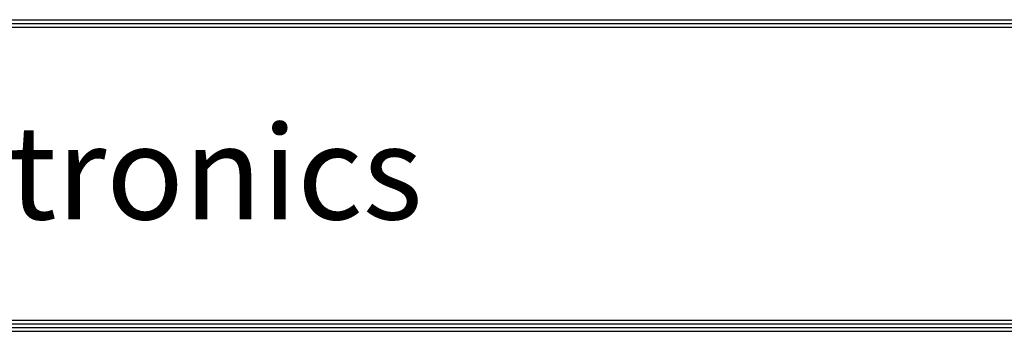
# Model space of a CAD drawing. Units: feet. Extents: x 0 to 8609, y 0 to 6140.
# Drawn here: x 1387 to 2774, y 218 to 658 of the extents above; entities that cross this region are included whole.
import ezdxf

# ---------------------------------------------------------------- set-up
doc = ezdxf.new("R2010")
doc.units = ezdxf.units.FT
doc.header["$MEASUREMENT"] = 0
doc.layers.add('LG-SHEET', color=7, linetype='Continuous')
doc.styles.add('LG-TEXT', font='arial.ttf')

msp = doc.modelspace()

# ---------------------------------------------------------------- linework, layer by layer
at = {"layer": 'LG-SHEET', "color": 1}
for p, q in [((261.547071, 657.80846), (8347.661503, 657.80846)), ((261.547071, 657.80846), (8347.661503, 657.80846)), ((261.547071, 652.639893), (8347.661503, 652.639893)), ((261.547071, 647.471326), (8347.661503, 647.471326)), ((251.209937, 223.648835), (8357.998637, 223.648835)), ((251.209937, 223.648835), (8357.998637, 223.648835)), ((256.378504, 228.817402), (8352.83007, 228.817402)), ((256.378504, 228.817402), (8352.83007, 228.817402)), ((261.547071, 233.985969), (8347.661503, 233.985969)), ((246.04137, 218.480268), (8363.167204, 218.480268)), ((246.04137, 218.480268), (8363.167204, 218.480268))]:
    msp.add_line(p, q, dxfattribs=at)

# ---------------------------------------------------------------- texts
at = {"layer": 'LG-SHEET', "color": 252, "style": 'LG-TEXT'}
msp.add_text('LG Electronics', height=132.31531427, dxfattribs=at).set_placement((758.494813, 376.285835))

doc.saveas('drawing.dxf')
